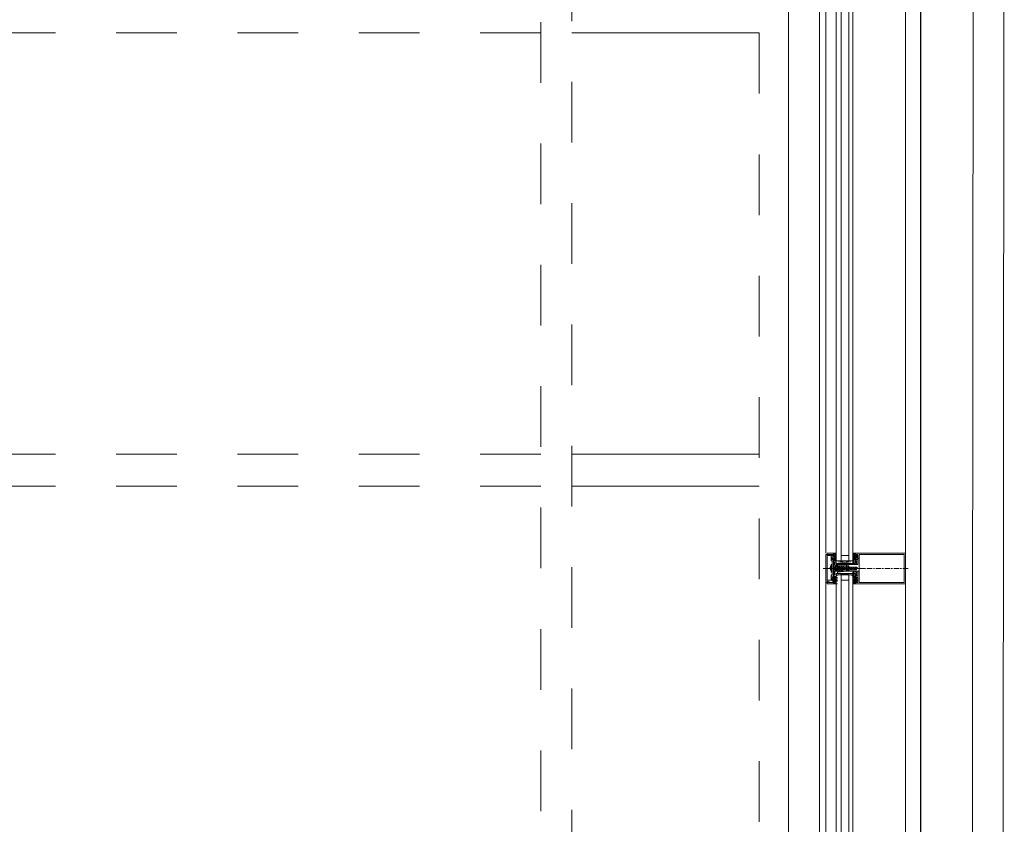
# Model space of a CAD drawing. Units: millimetres. Extents: x 502 to 607, y 255 to 299.
# Drawn here: x 583 to 585, y 287 to 288 of the extents above; entities that cross this region are included whole.
import ezdxf

# ---------------------------------------------------------------- set-up
doc = ezdxf.new("R2010")
doc.units = ezdxf.units.MM
doc.linetypes.add('Tratteggio', pattern=[0.282222, 0.141111, -0.141111])
for name, color, linetype, lineweight in [('PORTE', 4, 'Continuous', 5), ('SEZIONE', 1, 'Continuous', 30), ('TRATTEGGI', 7, 'Tratteggio', 0)]:
    doc.layers.add(name, color=color, linetype=linetype, lineweight=lineweight)

# ---------------------------------------------------------------- blocks, each defined once
blk = doc.blocks.new('A$C7b25b968')
at = {"layer": 'PORTE', "lineweight": 25}
blk.add_lwpolyline([(77.3457, 33.3339), (77.3457, 29.0784), (83.2396, 29.0784), (83.2396, 33.3339)], close=True, dxfattribs=at)
at = {"layer": 'PORTE', "lineweight": 5}
for points in [[(83.0726, 33.076), (83.0726, 29.3363)], [(83.0832, 32.9809), (83.0832, 31.8308)], [(83.2142, 32.9809), (83.2142, 31.8308)], [(83.0832, 31.7822), (83.0832, 30.6322)], [(83.2142, 31.7822), (83.2142, 30.6322)]]:
    blk.add_lwpolyline(points, dxfattribs=at)
at = {"layer": 'PORTE', "lineweight": 0}
for points in [[(77.5297, 33.0591), (83.0219, 33.0591), (83.0219, 29.3532), (77.5614, 29.3532)], [(83.1085, 31.8182), (83.1085, 32.9935)], [(83.1212, 32.9935), (83.1212, 31.8182)], [(82.6646, 32.687), (82.9733, 32.687)], [(82.6646, 31.9936), (82.9733, 31.9936)], [(82.6646, 31.9408), (82.9733, 31.9408)], [(83.0959, 31.8203), (83.0959, 31.8182), (83.1001, 31.8182), (83.1001, 31.8266), (83.098, 31.8287), (83.1001, 31.8308), (83.1001, 31.833), (83.1001, 31.8308), (83.0959, 31.8266), (83.1001, 31.8245), (83.1001, 31.8266), (83.0959, 31.8245), (83.0938, 31.8245)], [(83.1001, 31.833), (83.1001, 31.8308), (83.098, 31.8308), (83.0959, 31.8308), (83.098, 31.8287)], [(83.098, 31.8182), (83.0959, 31.8182), (83.1001, 31.8224), (83.0959, 31.8245), (83.098, 31.8245), (83.0959, 31.8245), (83.0959, 31.8308), (83.098, 31.8308)], [(83.1297, 31.8266), (83.1276, 31.8266), (83.1297, 31.8308), (83.1318, 31.8287), (83.1276, 31.8245), (83.1318, 31.8308)], [(83.1361, 31.8287), (83.1339, 31.8287), (83.1339, 31.8266), (83.1339, 31.8287), (83.1318, 31.8287), (83.1318, 31.8266), (83.1276, 31.8224), (83.1276, 31.8266), (83.1297, 31.8266), (83.1276, 31.8266), (83.1276, 31.8203), (83.1276, 31.8224), (83.1276, 31.8287), (83.1276, 31.8308), (83.1318, 31.8308), (83.1318, 31.8287), (83.1339, 31.8287), (83.1339, 31.8266), (83.1339, 31.8245), (83.1361, 31.8224), (83.1339, 31.8224), (83.1361, 31.8224)], [(83.1276, 31.8308), (83.1276, 31.8287), (83.1339, 31.8224), (83.1339, 31.8245), (83.1361, 31.8245), (83.1339, 31.8245)], [(83.1318, 31.8287), (83.1318, 31.8308), (83.2143, 31.8308), (83.2143, 31.7801), (83.1318, 31.7801), (83.1318, 31.7822), (83.1339, 31.7822)], [(83.0917, 31.8266), (83.0853, 31.8266), (83.0853, 31.8287), (83.0959, 31.8287), (83.0959, 31.8245), (83.0959, 31.8266), (83.0938, 31.8266), (83.0917, 31.8266), (83.0917, 31.8203), (83.0938, 31.8203), (83.0959, 31.8203), (83.0959, 31.7907), (83.0959, 31.7928), (83.0938, 31.7928), (83.0917, 31.7928), (83.0917, 31.7864), (83.0938, 31.7864), (83.0938, 31.7843), (83.0959, 31.7843), (83.0959, 31.7864), (83.1001, 31.7886), (83.0959, 31.7843), (83.1001, 31.7822), (83.098, 31.7801)], [(83.0895, 31.8266), (83.0917, 31.8266), (83.0917, 31.8182), (83.0938, 31.8182), (83.0938, 31.816), (83.0938, 31.7949), (83.0917, 31.7949), (83.0917, 31.7864), (83.0895, 31.7864), (83.0853, 31.7864), (83.0853, 31.7843), (83.0917, 31.7822), (83.0959, 31.7822), (83.0959, 31.7864), (83.0938, 31.7886), (83.0959, 31.7886), (83.0938, 31.7864), (83.0938, 31.7886), (83.0938, 31.7907), (83.0959, 31.7907), (83.1001, 31.7864), (83.0959, 31.7886), (83.098, 31.7886), (83.1001, 31.7886), (83.1001, 31.7864), (83.1022, 31.7864)], [(83.0938, 31.797), (83.0938, 31.7991), (83.0917, 31.7991), (83.0917, 31.8118), (83.0938, 31.8118), (83.0938, 31.8139)], [(83.098, 31.8224), (83.1001, 31.8203), (83.098, 31.8182), (83.0959, 31.8203), (83.0938, 31.8224), (83.0938, 31.8245), (83.0959, 31.8245), (83.0938, 31.8245), (83.0938, 31.8203)], [(83.0938, 31.8224), (83.0959, 31.8224), (83.1001, 31.8182), (83.1022, 31.8182)], [(83.098, 31.8203), (83.0959, 31.8203), (83.0938, 31.8203), (83.0959, 31.8224)], [(83.0938, 31.8182), (83.0959, 31.8182)], [(83.0959, 31.8266), (83.1001, 31.8287)], [(83.0959, 31.8203), (83.1001, 31.8245), (83.0959, 31.8203)], [(83.0959, 31.8076), (83.098, 31.8076), (83.0959, 31.8034), (83.098, 31.8034), (83.1001, 31.8076), (83.098, 31.8118), (83.0959, 31.8139), (83.098, 31.8139), (83.0959, 31.8139), (83.098, 31.816), (83.1001, 31.816)], [(83.098, 31.8012), (83.1001, 31.8055), (83.098, 31.8076), (83.098, 31.8118), (83.0959, 31.8118), (83.0959, 31.816), (83.098, 31.816), (83.098, 31.8097), (83.1001, 31.8097), (83.1001, 31.8118)], [(83.1297, 31.8224), (83.1276, 31.8224), (83.1276, 31.8203), (83.1297, 31.8182), (83.1276, 31.8182), (83.1001, 31.8139)], [(83.1001, 31.8182), (83.1276, 31.8139), (83.1297, 31.8118), (83.1297, 31.8203), (83.1318, 31.8203), (83.1318, 31.8224), (83.1339, 31.8224), (83.1361, 31.8224), (83.1382, 31.8224)], [(83.1318, 31.8139), (83.1318, 31.816), (83.1318, 31.8182), (83.1339, 31.8182), (83.1339, 31.8118), (83.1022, 31.8118), (83.1022, 31.8139), (83.1276, 31.8139)], [(83.1212, 31.8266), (83.1085, 31.8266)], [(83.1276, 31.8182), (83.1339, 31.8245), (83.1361, 31.8266)], [(83.1318, 31.8224), (83.1276, 31.8245), (83.1318, 31.8203), (83.1276, 31.8224), (83.1276, 31.8245)], [(83.1276, 31.8203), (83.1318, 31.8245), (83.1276, 31.8203)], [(83.1276, 31.8224), (83.1276, 31.8118), (83.1297, 31.8118)], [(83.1276, 31.816), (83.1297, 31.8182)], [(83.1297, 31.8139), (83.1318, 31.8139), (83.1297, 31.8139)], [(83.1339, 31.8118), (83.1361, 31.8118), (83.1361, 31.8182), (83.1361, 31.8203), (83.1339, 31.8203), (83.1318, 31.8203), (83.1339, 31.8203), (83.1361, 31.8203), (83.1361, 31.8287), (83.1339, 31.8287)], [(83.1318, 31.8203), (83.1318, 31.8224), (83.1318, 31.8182), (83.1339, 31.8203)], [(83.1361, 31.8266), (83.1339, 31.8266), (83.1361, 31.8266)], [(83.1382, 31.7864), (83.1382, 31.7822), (83.2122, 31.7822), (83.2122, 31.8287), (83.1382, 31.8287), (83.1382, 31.7822)], [(83.0917, 31.7991), (83.0917, 31.8118), (83.0895, 31.8055), (83.0917, 31.8012)], [(83.0959, 31.8118), (83.098, 31.8118), (83.098, 31.8097), (83.1001, 31.8097), (83.1022, 31.8076), (83.1022, 31.8097)], [(83.0959, 31.7949), (83.0959, 31.7991), (83.098, 31.8012), (83.098, 31.8034), (83.098, 31.8076), (83.1001, 31.8055), (83.1022, 31.8034), (83.1043, 31.8034), (83.1043, 31.8076), (83.1022, 31.8034), (83.1022, 31.8076), (83.1001, 31.8076), (83.1043, 31.8076), (83.1065, 31.8076), (83.1043, 31.8097), (83.1022, 31.8097), (83.1043, 31.8097), (83.1065, 31.8097), (83.1086, 31.8097), (83.1107, 31.8097)], [(83.098, 31.797), (83.0959, 31.7949), (83.098, 31.7949), (83.098, 31.8012), (83.1001, 31.8012), (83.1022, 31.8034), (83.1001, 31.8012), (83.098, 31.8034), (83.1022, 31.8012), (83.1043, 31.8012), (83.1022, 31.8012), (83.1043, 31.8012)], [(83.1043, 31.8097), (83.1043, 31.8076), (83.1022, 31.8097), (83.1001, 31.8118), (83.1022, 31.8118), (83.098, 31.8076), (83.1022, 31.8097), (83.1022, 31.8118), (83.1043, 31.8118), (83.1065, 31.8118), (83.1086, 31.8118), (83.1107, 31.8118), (83.1128, 31.8118), (83.1149, 31.8118), (83.117, 31.8118), (83.1191, 31.8118)], [(83.098, 31.8034), (83.1001, 31.8055)], [(83.1022, 31.8118), (83.1022, 31.8097), (83.1043, 31.8097), (83.1065, 31.8076), (83.1065, 31.8034), (83.1043, 31.8012), (83.1043, 31.8034), (83.1022, 31.8034), (83.1022, 31.8012), (83.1001, 31.8012)], [(83.1001, 31.8034), (83.1043, 31.8034)], [(83.1318, 31.797), (83.1318, 31.7928), (83.1339, 31.7928), (83.1339, 31.7991), (83.1318, 31.7991), (83.1318, 31.8012), (83.117, 31.8012), (83.1022, 31.7991), (83.1022, 31.797), (83.1276, 31.797), (83.1001, 31.7949)], [(83.1213, 31.8118), (83.117, 31.8118), (83.117, 31.8097), (83.1191, 31.8097), (83.117, 31.8097), (83.1191, 31.8097), (83.1213, 31.8097), (83.1191, 31.8097), (83.117, 31.8097), (83.1149, 31.8097), (83.1128, 31.8097), (83.1107, 31.8097), (83.1128, 31.8097), (83.1149, 31.8097), (83.117, 31.8097), (83.117, 31.8076), (83.1213, 31.8076), (83.1191, 31.8097), (83.117, 31.8097), (83.117, 31.8118), (83.1022, 31.8118), (83.1022, 31.8097), (83.1086, 31.8097), (83.1107, 31.8055), (83.1086, 31.8012), (83.1043, 31.8012), (83.1043, 31.8034), (83.1022, 31.8034), (83.1022, 31.8012), (83.117, 31.8012), (83.117, 31.8034), (83.1191, 31.8034), (83.1191, 31.8012), (83.1213, 31.8034), (83.117, 31.8034), (83.117, 31.8012), (83.1191, 31.8012), (83.1213, 31.8012), (83.1234, 31.8012)], [(83.1043, 31.8055), (83.1065, 31.8076), (83.1107, 31.8076)], [(83.1107, 31.8034), (83.1065, 31.8034), (83.1086, 31.8076)], [(83.1065, 31.8055), (83.1065, 31.8076)], [(83.1086, 31.8034), (83.1107, 31.8076), (83.1107, 31.8034), (83.1128, 31.8055), (83.1128, 31.8076), (83.1107, 31.8097), (83.1128, 31.8097)], [(83.1128, 31.8076), (83.1297, 31.8076), (83.1339, 31.8055), (83.1297, 31.8034), (83.1128, 31.8034), (83.1149, 31.8076), (83.1128, 31.8076), (83.1107, 31.8076), (83.1128, 31.8076), (83.1149, 31.8076), (83.1149, 31.8034), (83.1128, 31.8034), (83.1107, 31.8034), (83.1128, 31.8034), (83.1107, 31.8034), (83.1107, 31.8012), (83.1128, 31.8012)], [(83.1107, 31.8012), (83.1128, 31.8012), (83.1149, 31.8012), (83.117, 31.8012)], [(83.1213, 31.8012), (83.117, 31.8012), (83.1191, 31.8034), (83.1191, 31.8012), (83.1213, 31.8012), (83.1213, 31.8034), (83.1339, 31.8034), (83.1339, 31.8055), (83.1361, 31.8055), (83.1339, 31.8076), (83.1213, 31.8076), (83.1213, 31.8097), (83.1191, 31.8097)], [(83.1213, 31.8034), (83.1191, 31.8034), (83.117, 31.8034), (83.1191, 31.8034), (83.1213, 31.8034), (83.1234, 31.8034), (83.1255, 31.8076), (83.1255, 31.8034)], [(83.1191, 31.8076), (83.117, 31.8034), (83.117, 31.8076), (83.1191, 31.8076), (83.1213, 31.8076), (83.1234, 31.8076), (83.1213, 31.8034), (83.1213, 31.8076), (83.1191, 31.8034)], [(83.1297, 31.8076), (83.1276, 31.8034), (83.1276, 31.8076)], [(83.1361, 31.7864), (83.1339, 31.7864), (83.1276, 31.7928), (83.1297, 31.7949), (83.1276, 31.7949), (83.1318, 31.7907), (83.1318, 31.7886), (83.1318, 31.7949), (83.1318, 31.7928), (83.1339, 31.7928), (83.1361, 31.7928), (83.1361, 31.7991), (83.1361, 31.8012), (83.1339, 31.8012)], [(83.1318, 31.7886), (83.1318, 31.7907), (83.1318, 31.7928), (83.1297, 31.7928), (83.1297, 31.7991), (83.1276, 31.7991), (83.1276, 31.7864), (83.1297, 31.7864), (83.1297, 31.7843), (83.1276, 31.7843), (83.1318, 31.7864)], [(83.1297, 31.8034), (83.1318, 31.8076), (83.1318, 31.8034), (83.1339, 31.8076)], [(83.1361, 31.8012), (83.1382, 31.8012)], [(83.1593, 31.8055), (83.1508, 31.8055)], [(83.1635, 31.8055), (83.1614, 31.8055)], [(83.1741, 31.8055), (83.1656, 31.8055)], [(83.1783, 31.8055), (83.1762, 31.8055)], [(83.1889, 31.8055), (83.1804, 31.8055)], [(83.1931, 31.8055), (83.191, 31.8055)], [(83.2037, 31.8055), (83.1952, 31.8055)], [(83.2079, 31.8055), (83.2058, 31.8055)], [(83.2185, 31.8055), (83.21, 31.8055)], [(83.1001, 31.7843), (83.0959, 31.7822), (83.1001, 31.7864), (83.1001, 31.7843), (83.098, 31.7843), (83.098, 31.7822), (83.1001, 31.7801), (83.0959, 31.7801), (83.0959, 31.7864), (83.0938, 31.7864), (83.0938, 31.7907), (83.0959, 31.7907), (83.0959, 31.7928), (83.098, 31.7928), (83.1001, 31.7928), (83.1001, 31.7907)], [(83.1022, 31.7843), (83.1001, 31.7843), (83.0959, 31.7864), (83.0959, 31.7886), (83.0938, 31.7886), (83.0938, 31.7907), (83.0959, 31.7907), (83.0959, 31.7886), (83.098, 31.7886), (83.1001, 31.7907), (83.0959, 31.7928), (83.1001, 31.7886), (83.1022, 31.7886), (83.1001, 31.7886), (83.1001, 31.7907), (83.1022, 31.7907)], [(83.0938, 31.7907), (83.0959, 31.7907), (83.1001, 31.7928), (83.0959, 31.7928)], [(83.0959, 31.7822), (83.098, 31.7801), (83.0959, 31.7822)], [(83.1001, 31.797), (83.1276, 31.7949), (83.1297, 31.797)], [(83.1086, 30.6195), (83.1086, 31.7949)], [(83.1213, 31.7864), (83.1086, 31.7864)], [(83.1213, 31.7949), (83.1213, 30.6195)], [(83.1276, 31.7928), (83.1318, 31.7886), (83.1276, 31.7864), (83.1276, 31.7843), (83.1297, 31.7801), (83.1276, 31.7822), (83.1276, 31.7801), (83.1318, 31.7843), (83.1339, 31.7864), (83.1339, 31.7843), (83.1318, 31.7843), (83.1318, 31.7864), (83.1276, 31.7886), (83.1297, 31.7928), (83.1276, 31.7907), (83.1276, 31.7843), (83.1297, 31.7843)], [(83.1339, 31.7907), (83.1339, 31.7886), (83.1318, 31.7886), (83.1339, 31.7907), (83.1318, 31.7907), (83.1276, 31.7886), (83.1276, 31.7864), (83.1318, 31.7822), (83.1297, 31.7801)], [(83.1276, 31.7822), (83.1318, 31.7864), (83.1318, 31.7886), (83.1339, 31.7886), (83.1339, 31.7864), (83.1339, 31.7886), (83.1361, 31.7886), (83.1339, 31.7886), (83.1339, 31.7864), (83.1361, 31.7843)], [(83.1297, 31.797), (83.1318, 31.797), (83.1297, 31.797)], [(83.1318, 31.7822), (83.1318, 31.7843), (83.1318, 31.7822)], [(83.1339, 31.7843), (83.1339, 31.7822), (83.1361, 31.7822), (83.1361, 31.7907), (83.1339, 31.7907), (83.1339, 31.7886), (83.1361, 31.7886)], [(83.1001, 31.7801), (83.1022, 31.7801)]]:
    blk.add_lwpolyline(points, dxfattribs=at)
for points in [[(83.1276, 31.8182), (83.1001, 31.8182), (83.1001, 32.9914), (83.1022, 32.9935), (83.1254, 32.9935), (83.1276, 32.9914)], [(83.0853, 31.8287), (83.0853, 31.7822), (83.0938, 31.7822), (83.0959, 31.7822), (83.0959, 31.7801), (83.0853, 31.7801), (83.0853, 31.7822), (83.0832, 31.7822), (83.0832, 31.8287), (83.0853, 31.8287), (83.0853, 31.8308), (83.0959, 31.8308), (83.0959, 31.8287), (83.0938, 31.8287)], [(83.098, 31.8308), (83.1001, 31.8287), (83.1001, 31.8266), (83.0959, 31.8287)], [(83.1318, 31.8266), (83.1276, 31.8308)], [(83.0959, 31.8224), (83.098, 31.8224), (83.098, 31.8245), (83.0938, 31.8245), (83.0938, 31.8224)], [(83.1276, 31.8139), (83.1276, 31.8182), (83.1001, 31.8182), (83.1001, 31.8139)], [(83.1297, 31.8203), (83.1276, 31.8203)], [(83.1297, 31.8139), (83.1276, 31.8139), (83.1297, 31.816), (83.1276, 31.816)], [(83.1318, 31.8266), (83.1318, 31.8245), (83.1339, 31.8245), (83.1339, 31.8266)], [(83.098, 31.7991), (83.098, 31.8012), (83.0959, 31.7991), (83.098, 31.797), (83.0959, 31.797)], [(83.1043, 31.8076), (83.1043, 31.8034), (83.1001, 31.8034), (83.1001, 31.8076)], [(83.1043, 31.8012), (83.1022, 31.8012), (83.1043, 31.8012), (83.1065, 31.8012), (83.1086, 31.8012), (83.1107, 31.8012), (83.1128, 31.8012), (83.1149, 31.8012), (83.117, 31.8012), (83.1191, 31.8012), (83.117, 31.8012), (83.1149, 31.8012), (83.1128, 31.8012), (83.1107, 31.8012), (83.1086, 31.8012), (83.1065, 31.8012)], [(83.1065, 31.8055), (83.1043, 31.8034), (83.1065, 31.8034), (83.1043, 31.8055)], [(83.1128, 31.8097), (83.1107, 31.8097)], [(83.1128, 31.8055), (83.1149, 31.8055), (83.1128, 31.8055), (83.1107, 31.8055)], [(83.1276, 31.797), (83.1297, 31.7991), (83.1276, 31.7991), (83.1297, 31.797)], [(83.1276, 31.797), (83.1276, 31.7949), (83.1001, 31.7949), (83.1001, 31.797)], [(83.1276, 30.6195), (83.1001, 30.6195), (83.1001, 31.7928), (83.1022, 31.7949), (83.1255, 31.7949), (83.1276, 31.7928)], [(83.1276, 31.7886), (83.1276, 31.7864), (83.1318, 31.7843), (83.1339, 31.7843), (83.1361, 31.7843), (83.1339, 31.7843), (83.1339, 31.7822), (83.1339, 31.7843), (83.1318, 31.7843), (83.1318, 31.7801), (83.1276, 31.7801), (83.1276, 31.7907)]]:
    blk.add_lwpolyline(points, close=True, dxfattribs=at)
for points in [[(83.1339, 31.8118), (83.1297, 31.8118), (83.1255, 31.8118), (83.1213, 31.8118)], [(83.1213, 31.8012), (83.1255, 31.8012), (83.1297, 31.8012), (83.1339, 31.8012)]]:
    blk.add_open_spline(points, degree=3, dxfattribs=at)
at = {"layer": 'SEZIONE', "lineweight": 20}
blk.add_lwpolyline([(83.3221, 28.8585), (83.3263, 33.2853), (83.377, 33.2832), (83.3728, 28.8078), (80.4386, 28.8289), (80.4407, 28.8797)], close=True, dxfattribs=at)
at = {"layer": 'TRATTEGGI', "linetype": 'Tratteggio', "ltscale": 0.5}
for points in [[(82.6139, 29.4082), (82.6139, 33.0062), (77.6121, 33.0062)], [(82.6646, 33.0062), (82.6646, 29.4082)], [(82.6139, 32.687), (77.6121, 32.687), (77.6121, 29.4082)], [(82.9733, 32.687), (82.9733, 29.4082)], [(82.6139, 31.9936), (77.6121, 31.9936)], [(82.6139, 31.9408), (77.6121, 31.9408)], [(83.1022, 31.8055), (83.079, 31.8055)], [(83.1487, 31.8055), (83.1043, 31.8055)]]:
    blk.add_lwpolyline(points, dxfattribs=at)

msp = doc.modelspace()

# ---------------------------------------------------------------- block references
at = {"xscale": 1.001046541313417, "yscale": 1.001046541313417, "zscale": 1.001046541313417}
msp.add_blockref('A$C7b25b968', (501.5215, 255.3852), dxfattribs=at)

doc.saveas('drawing.dxf')
